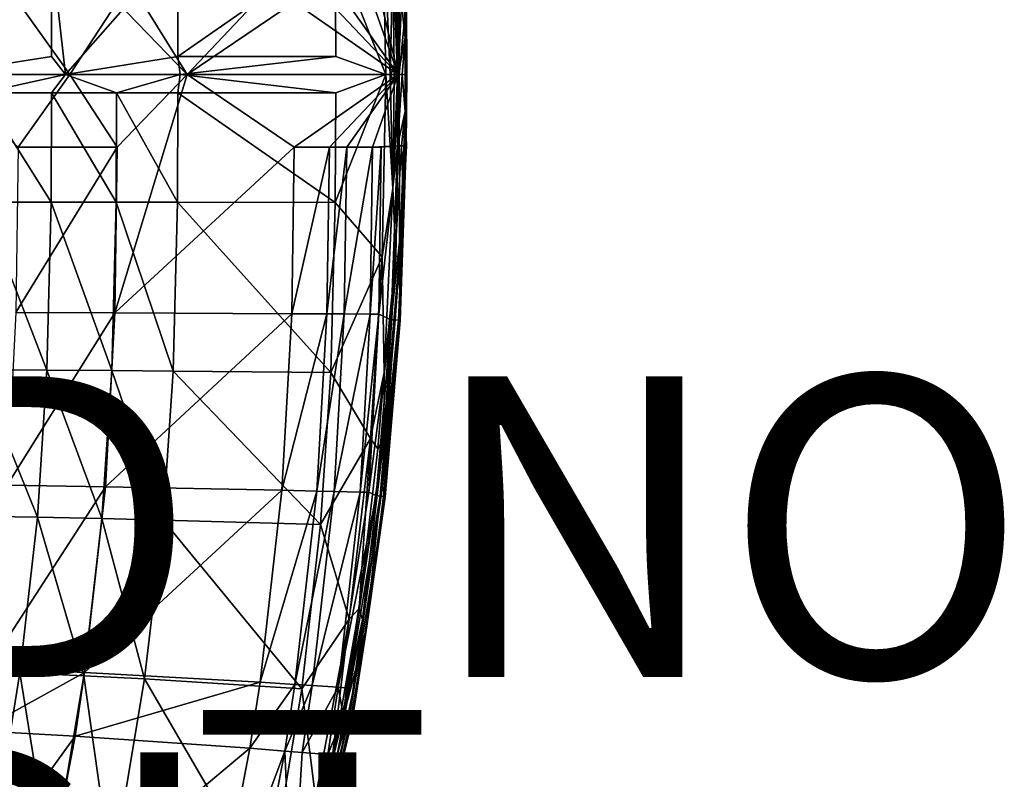
# Model space of a CAD drawing. Units: inches. Extents: x -14.2 to 14.7, y -14 to 12.5.
# Drawn here: x 8.2 to 14.7, y -4.7 to 0.4 of the extents above; entities that cross this region are included whole.
import ezdxf

# ---------------------------------------------------------------- set-up
doc = ezdxf.new("R2010")
doc.units = ezdxf.units.IN
doc.header["$MEASUREMENT"] = 0
doc.layers.add('SEAT-BASE', color=5, linetype='Continuous', plot=False)
for name, color, linetype in [('SEAT-FINISH', 7, 'Continuous'), ('SEAT-PROD_NO', 7, 'Continuous'), ('SEAT-SEAT', 5, 'Continuous')]:
    doc.layers.add(name, color=color, linetype=linetype)
doc.styles.get("Standard").update_dxf_attribs({"font": 'arial.ttf'})

msp = doc.modelspace()

# ---------------------------------------------------------------- linework, layer by layer
at = {"layer": 'SEAT-BASE'}
for points in [[(9.1871, -6.4639, 4.0113), (1.2868, -0.6275, 7.6542), (1.3283, -0.5889, 7.7346), (9.2253, -6.4386, 4.0541)], [(9.2253, -6.4386, 4.0541), (1.3283, -0.5889, 7.7346), (1.3925, -0.5415, 7.9106), (9.2927, -6.4105, 4.1552)], [(1.3925, -0.5415, 7.9106), (1.4371, -0.5241, 8.1002), (9.3469, -6.408, 4.2683), (9.2927, -6.4105, 4.1552)], [(9.3469, -6.408, 4.2683), (1.4371, -0.5241, 8.1002), (1.455, -0.5261, 8.215), (9.3726, -6.4173, 4.3379)], [(1.455, -0.5261, 8.215), (1.4666, -0.5367, 8.3285), (9.3928, -6.4338, 4.4073), (9.3726, -6.4173, 4.3379)], [(9.4164, -6.4892, 4.5448), (1.4704, -0.5847, 8.5576), (1.4611, -0.6229, 8.6673), (9.4182, -6.528, 4.6092)], [(9.3928, -6.4338, 4.4073), (1.4666, -0.5367, 8.3285), (1.4719, -0.556, 8.4436), (9.4077, -6.4578, 4.4769)], [(1.4719, -0.556, 8.4436), (1.4704, -0.5847, 8.5576), (9.4164, -6.4892, 4.5448), (9.4077, -6.4578, 4.4769)], [(1.2383, -0.6783, 7.5858), (1.2868, -0.6275, 7.6542), (9.1871, -6.4639, 4.0113), (9.1467, -6.4976, 3.977)], [(1.4611, -0.6229, 8.6673), (1.4429, -0.672, 8.7709), (9.412, -6.5741, 4.6679), (9.4182, -6.528, 4.6092)], [(1.3421, -0.8567, 8.9681), (0.9408, -0.6834, 9.1525), (9.3137, -6.7666, 4.7782), (9.3533, -6.7186, 4.7674)], [(9.3137, -6.7666, 4.7782), (0.9408, -0.6834, 9.1525), (1.2296, -1.0115, 8.9682), (9.3137, -6.7666, 4.7782)], [(9.1061, -6.5391, 3.9546), (1.1839, -0.7419, 7.5373), (1.2383, -0.6783, 7.5858), (9.1467, -6.4976, 3.977)], [(9.412, -6.5741, 4.6679), (1.4429, -0.672, 8.7709), (1.4191, -0.7235, 8.8512), (9.3998, -6.6183, 4.7107)], [(1.0455, -0.8141, 7.5473), (1.0747, -0.7808, 7.5417), (9.0331, -6.6397, 3.9546), (9.0062, -6.6912, 3.977)], [(9.0331, -6.6397, 3.9546), (1.0747, -0.7808, 7.5417), (1.1045, -0.7264, 7.5525), (9.1142, -6.6218, 3.9254)], [(1.1045, -0.7264, 7.5525), (1.1839, -0.7419, 7.5373), (9.1061, -6.5391, 3.9546), (9.1142, -6.6218, 3.9254)], [(9.3803, -6.6671, 4.7449), (1.3858, -0.7853, 8.9196), (1.3421, -0.8567, 8.9681), (9.3533, -6.7186, 4.7674)], [(1.4191, -0.7235, 8.8512), (1.3858, -0.7853, 8.9196), (9.3803, -6.6671, 4.7449), (9.3998, -6.6183, 4.7107)], [(8.9866, -6.7401, 4.0113), (1.0714, -0.8967, 7.5373), (1.0455, -0.8141, 7.5473), (9.0062, -6.6912, 3.977)], [(8.9744, -6.7843, 4.0541), (1.0278, -0.9681, 7.5858), (1.0714, -0.8967, 7.5373), (8.9866, -6.7401, 4.0113)], [(0.9945, -1.0299, 7.6543), (1.0278, -0.9681, 7.5858), (8.9744, -6.7843, 4.0541), (8.9682, -6.8304, 4.1128)], [(8.97, -6.8691, 4.1771), (0.9706, -1.0814, 7.7346), (0.9945, -1.0299, 7.6543), (8.9682, -6.8304, 4.1128)], [(1.2296, -1.0115, 8.9682), (9.3137, -6.7666, 4.7782), (9.2803, -6.8192, 4.7674), (1.1753, -1.0751, 8.9196)], [(0.9525, -1.1304, 7.8382), (0.9706, -1.0814, 7.7346), (8.97, -6.8691, 4.1771), (8.9788, -6.9005, 4.2451)], [(9.2803, -6.8192, 4.7674), (1.1753, -1.0751, 8.9196), (1.1268, -1.1259, 8.8512), (9.2803, -6.8192, 4.7674)], [(0.9417, -1.1973, 8.0619), (0.9432, -1.1687, 7.9479), (8.9936, -6.9245, 4.3147), (9.0139, -6.941, 4.3841)], [(8.9936, -6.9245, 4.3147), (0.9432, -1.1687, 7.9479), (0.9525, -1.1304, 7.8382), (8.9788, -6.9005, 4.2451)], [(9.2397, -6.8607, 4.7449), (1.0852, -1.1645, 8.7709), (1.0211, -1.2119, 8.5948), (9.1993, -6.8944, 4.7107)], [(1.1268, -1.1259, 8.8512), (9.2803, -6.8192, 4.7674), (9.2397, -6.8607, 4.7449), (1.0852, -1.1645, 8.7709)], [(9.0395, -6.9503, 4.4537), (0.947, -1.2167, 8.177), (0.9417, -1.1973, 8.0619), (9.0139, -6.941, 4.3841)], [(9.0938, -6.9479, 4.5668), (0.9585, -1.2272, 8.2905), (0.947, -1.2167, 8.177), (9.0395, -6.9503, 4.4537)], [(0.9764, -1.2293, 8.4052), (9.1611, -6.9198, 4.6679), (9.0938, -6.9479, 4.5668), (0.9585, -1.2272, 8.2905)], [(9.1993, -6.8944, 4.7107), (1.0211, -1.2119, 8.5948), (0.9764, -1.2293, 8.4052), (9.1611, -6.9198, 4.6679)]]:
    msp.add_3dface(points, dxfattribs=at)
at = {"layer": 'SEAT-SEAT'}
for points in [[(10.2765, 0.8539, 17.3231), (10.5893, 1.2154, 17.2765), (10.613, 0.005, 17.2676)], [(10.613, 0.005, 17.2676), (10.5893, 1.2154, 17.2765), (10.6421, 0.005, 17.2684)], [(10.6421, 0.005, 17.2684), (10.5893, 1.2154, 17.2765), (10.6594, 0.7627, 17.283)], [(10.6783, 1.2161, 17.3355), (10.702, 0.005, 17.3266), (10.6594, 0.7627, 17.283)], [(10.702, 0.005, 17.3266), (10.6783, 1.2161, 17.3355), (10.7034, 1.2017, 17.4356)], [(10.7476, 0.4791, 17.5283), (10.702, 0.005, 17.3266), (10.7034, 1.2017, 17.4356)], [(8.3861, 0.8525, 17.5172), (7.6277, 0.005, 17.5202), (7.4324, 0.8524, 17.5189)], [(8.3887, 0.1256, 17.5146), (7.6277, 0.005, 17.5202), (8.3861, 0.8525, 17.5172)], [(9.2274, 0.8529, 17.4599), (8.4816, 0.005, 17.5109), (8.3861, 0.8525, 17.5172)], [(8.3861, 0.8525, 17.5172), (8.4816, 0.005, 17.5109), (8.3887, 0.1256, 17.5146)], [(9.2302, 0.1256, 17.4576), (8.4816, 0.005, 17.5109), (9.2274, 0.8529, 17.4599)], [(9.2274, 0.8529, 17.4599), (10.2765, 0.8539, 17.3231), (9.2302, 0.1256, 17.4576)], [(9.2302, 0.1256, 17.4576), (10.2765, 0.8539, 17.3231), (10.2791, 0.1257, 17.3206)], [(10.2765, 0.8539, 17.3231), (10.613, 0.005, 17.2676), (10.2791, 0.1257, 17.3206)], [(9.2911, 0.005, 17.9255), (10.0028, 0.7601, 17.7872), (8.8247, 0.7596, 17.9944)], [(8.8261, 0.4871, 17.9935), (9.2911, 0.005, 17.9255), (8.8247, 0.7596, 17.9944)], [(9.2911, 0.005, 17.9255), (10.0042, 0.4873, 17.7862), (10.0028, 0.7601, 17.7872)], [(10.6421, 0.005, 17.2684), (10.6594, 0.7627, 17.283), (10.6688, 0.0488, 17.2798)], [(10.6594, 0.7627, 17.283), (10.702, 0.005, 17.3266), (10.6899, 0.005, 17.3)], [(10.6594, 0.7627, 17.283), (10.6899, 0.005, 17.3), (10.6688, 0.0488, 17.2798)], [(7.6388, 0.005, 18.0704), (8.5105, 0.005, 18.0269), (8.1677, 0.4871, 18.0533)], [(8.1677, 0.4871, 18.0533), (8.5105, 0.005, 18.0269), (8.8261, 0.4871, 17.9935)], [(8.5105, 0.005, 18.0269), (9.2911, 0.005, 17.9255), (8.8261, 0.4871, 17.9935)], [(10.6937, 0.005, 17.6222), (10.0042, 0.4873, 17.7862), (9.2911, 0.005, 17.9255)], [(10.0042, 0.4873, 17.7862), (10.6937, 0.005, 17.6222), (10.2372, 0.4873, 17.733)], [(10.2372, 0.4873, 17.733), (10.6937, 0.005, 17.6222), (10.3526, 0.4873, 17.7058)], [(10.6937, 0.005, 17.6222), (10.5247, 0.4873, 17.6643), (10.3526, 0.4873, 17.7058)], [(10.6937, 0.005, 17.6222), (10.5819, 0.4874, 17.6503), (10.5247, 0.4873, 17.6643)], [(10.69, 0.4777, 17.6237), (10.5819, 0.4874, 17.6503), (10.6937, 0.005, 17.6222)], [(10.6937, 0.005, 17.6222), (10.7169, 0.4781, 17.6114), (10.69, 0.4777, 17.6237)], [(10.6937, 0.005, 17.6222), (10.7412, 0.2502, 17.5869), (10.7169, 0.4781, 17.6114)], [(10.7513, 0.005, 17.5269), (10.702, 0.005, 17.3266), (10.7476, 0.4791, 17.5283)], [(10.7412, 0.2502, 17.5869), (10.7386, 0.4786, 17.5879), (10.7169, 0.4781, 17.6114)], [(10.7493, 0.4789, 17.5578), (10.7386, 0.4786, 17.5879), (10.7412, 0.2502, 17.5869)], [(10.7526, 0.005, 17.5576), (10.7493, 0.4789, 17.5578), (10.7412, 0.2502, 17.5869)], [(10.7476, 0.4791, 17.5283), (10.7493, 0.4789, 17.5578), (10.7513, 0.005, 17.5269)], [(10.7513, 0.005, 17.5269), (10.7493, 0.4789, 17.5578), (10.7526, 0.005, 17.5576)], [(10.7215, 0.005, 17.6091), (10.7412, 0.2502, 17.5869), (10.6937, 0.005, 17.6222)], [(10.7422, 0.005, 17.5865), (10.7412, 0.2502, 17.5869), (10.7215, 0.005, 17.6091)], [(10.7526, 0.005, 17.5576), (10.7412, 0.2502, 17.5869), (10.7422, 0.005, 17.5865)], [(8.3887, 0.1256, 17.5146), (8.4816, 0.005, 17.5109), (7.6277, 0.005, 17.5202)], [(9.2302, 0.1256, 17.4576), (9.2447, 0.005, 17.4561), (8.4816, 0.005, 17.5109)], [(10.2791, 0.1257, 17.3206), (9.2447, 0.005, 17.4561), (9.2302, 0.1256, 17.4576)], [(10.2791, 0.1257, 17.3206), (10.613, 0.005, 17.2676), (9.2447, 0.005, 17.4561)], [(7.6277, 0.005, 17.5202), (8.4816, 0.005, 17.5109), (7.9281, -0.1157, 17.5231)], [(8.1677, -0.4771, 18.0533), (8.5105, 0.005, 18.0269), (7.6388, 0.005, 18.0704)], [(7.9281, -0.1157, 17.5231), (8.4816, 0.005, 17.5109), (8.3887, -0.1157, 17.5146)], [(8.8261, -0.4772, 17.9935), (8.5105, 0.005, 18.0269), (8.1677, -0.4771, 18.0533)], [(8.3887, -0.1157, 17.5146), (8.4816, 0.005, 17.5109), (8.8212, -0.1157, 17.492)], [(8.8212, -0.1157, 17.492), (8.4816, 0.005, 17.5109), (9.2447, 0.005, 17.4561)], [(8.5105, 0.005, 18.0269), (8.8261, -0.4772, 17.9935), (9.2911, 0.005, 17.9255)], [(9.2911, 0.005, 17.9255), (8.8261, -0.4772, 17.9935), (8.8102, -1.5789, 18.0012)], [(9.2911, 0.005, 17.9255), (8.8102, -1.5789, 18.0012), (10.0042, -0.4773, 17.7862)], [(9.2302, -0.1157, 17.4576), (8.8212, -0.1157, 17.492), (9.2447, 0.005, 17.4561)], [(9.2302, -0.1157, 17.4576), (9.2447, 0.005, 17.4561), (10.2791, -0.1157, 17.3206)], [(10.2791, -0.1157, 17.3206), (9.2447, 0.005, 17.4561), (10.613, 0.005, 17.2676)], [(9.2911, 0.005, 17.9255), (10.0042, -0.4773, 17.7862), (10.6937, 0.005, 17.6222)], [(10.6937, 0.005, 17.6222), (10.0042, -0.4773, 17.7862), (10.2372, -0.4774, 17.733)], [(10.6937, 0.005, 17.6222), (10.2372, -0.4774, 17.733), (10.3526, -0.4774, 17.7058)], [(10.2791, -0.1157, 17.3206), (10.613, 0.005, 17.2676), (10.2765, -0.844, 17.3231)], [(10.2765, -0.844, 17.3231), (10.613, 0.005, 17.2676), (10.5893, -1.2055, 17.2765)], [(10.6937, 0.005, 17.6222), (10.3526, -0.4774, 17.7058), (10.5247, -0.4774, 17.6643)], [(10.6937, 0.005, 17.6222), (10.5247, -0.4774, 17.6643), (10.69, -0.4677, 17.6237)], [(10.613, 0.005, 17.2676), (10.6594, -0.7528, 17.283), (10.5893, -1.2055, 17.2765)], [(10.6421, 0.005, 17.2684), (10.6594, -0.7528, 17.283), (10.613, 0.005, 17.2676)], [(10.6688, 0.0488, 17.2798), (10.669, 0.005, 17.2797), (10.6421, 0.005, 17.2684)], [(10.669, 0.005, 17.2797), (10.6688, -0.0389, 17.2798), (10.6421, 0.005, 17.2684)], [(10.6421, 0.005, 17.2684), (10.6688, -0.0389, 17.2798), (10.6594, -0.7528, 17.283)], [(10.6783, -1.2062, 17.3355), (10.6594, -0.7528, 17.283), (10.702, 0.005, 17.3266)], [(10.702, 0.005, 17.3266), (10.6594, -0.7528, 17.283), (10.6899, 0.005, 17.3)], [(10.6899, 0.005, 17.3), (10.6594, -0.7528, 17.283), (10.6688, -0.0389, 17.2798)], [(10.6688, 0.0488, 17.2798), (10.6899, 0.005, 17.3), (10.669, 0.005, 17.2797)], [(10.6899, 0.005, 17.3), (10.6688, -0.0389, 17.2798), (10.669, 0.005, 17.2797)], [(10.7034, -1.1918, 17.4356), (10.6783, -1.2062, 17.3355), (10.702, 0.005, 17.3266)], [(10.7412, -0.2402, 17.5869), (10.7215, 0.005, 17.6091), (10.69, -0.4677, 17.6237)], [(10.7215, 0.005, 17.6091), (10.6937, 0.005, 17.6222), (10.69, -0.4677, 17.6237)], [(10.702, 0.005, 17.3266), (10.7513, 0.005, 17.5269), (10.7034, -1.1918, 17.4356)], [(10.7034, -1.1918, 17.4356), (10.7513, 0.005, 17.5269), (10.7476, -0.4691, 17.5283)], [(10.7422, 0.005, 17.5865), (10.7215, 0.005, 17.6091), (10.7412, -0.2402, 17.5869)], [(10.7476, -0.4691, 17.5283), (10.7513, 0.005, 17.5269), (10.7412, -0.2402, 17.5869)], [(10.7412, -0.2402, 17.5869), (10.7513, 0.005, 17.5269), (10.7526, 0.005, 17.5576)], [(10.7412, -0.2402, 17.5869), (10.7526, 0.005, 17.5576), (10.7422, 0.005, 17.5865)], [(7.9255, -0.8425, 17.5261), (7.9281, -0.1157, 17.5231), (8.3861, -0.8426, 17.5172)], [(8.3861, -0.8426, 17.5172), (7.9281, -0.1157, 17.5231), (8.3887, -0.1157, 17.5146)], [(8.3861, -0.8426, 17.5172), (8.3887, -0.1157, 17.5146), (8.8185, -0.8428, 17.4944)], [(8.8185, -0.8428, 17.4944), (8.3887, -0.1157, 17.5146), (8.8212, -0.1157, 17.492)], [(9.2274, -0.843, 17.4599), (8.8185, -0.8428, 17.4944), (8.8212, -0.1157, 17.492)], [(9.2274, -0.843, 17.4599), (8.8212, -0.1157, 17.492), (9.2302, -0.1157, 17.4576)], [(10.2765, -0.844, 17.3231), (9.2274, -0.843, 17.4599), (9.2302, -0.1157, 17.4576)], [(10.2765, -0.844, 17.3231), (9.2302, -0.1157, 17.4576), (10.2791, -0.1157, 17.3206)], [(10.7412, -0.2402, 17.5869), (10.69, -0.4677, 17.6237), (10.7169, -0.4682, 17.6114)], [(10.7169, -0.4682, 17.6114), (10.7386, -0.4686, 17.5879), (10.7412, -0.2402, 17.5869)], [(10.7412, -0.2402, 17.5869), (10.7386, -0.4686, 17.5879), (10.7493, -0.469, 17.5578)], [(10.7412, -0.2402, 17.5869), (10.7493, -0.469, 17.5578), (10.7476, -0.4691, 17.5283)], [(8.1528, -1.5767, 18.0615), (8.8261, -0.4772, 17.9935), (8.1677, -0.4771, 18.0533)], [(8.8102, -1.5789, 18.0012), (8.8261, -0.4772, 17.9935), (8.1528, -1.5767, 18.0615)], [(10.0042, -0.4773, 17.7862), (8.8102, -1.5789, 18.0012), (9.9875, -1.5838, 17.7955)], [(10.0042, -0.4773, 17.7862), (9.9875, -1.5838, 17.7955), (10.2372, -0.4774, 17.733)], [(10.2372, -0.4774, 17.733), (9.9875, -1.5838, 17.7955), (10.2205, -1.5849, 17.7429)], [(10.3526, -0.4774, 17.7058), (10.2372, -0.4774, 17.733), (10.2205, -1.5849, 17.7429)], [(10.3526, -0.4774, 17.7058), (10.2205, -1.5849, 17.7429), (10.3358, -1.5855, 17.716)], [(10.5247, -0.4774, 17.6643), (10.3526, -0.4774, 17.7058), (10.3358, -1.5855, 17.716)], [(10.5247, -0.4774, 17.6643), (10.3358, -1.5855, 17.716), (10.5079, -1.5863, 17.675)], [(10.5651, -1.5866, 17.6612), (10.5819, -0.4774, 17.6503), (10.5079, -1.5863, 17.675)], [(10.5079, -1.5863, 17.675), (10.5819, -0.4774, 17.6503), (10.5247, -0.4774, 17.6643)], [(10.69, -0.4677, 17.6237), (10.5247, -0.4774, 17.6643), (10.5819, -0.4774, 17.6503)], [(10.69, -0.4677, 17.6237), (10.5819, -0.4774, 17.6503), (10.5651, -1.5866, 17.6612)], [(10.6488, -1.6238, 17.6413), (10.69, -0.4677, 17.6237), (10.5651, -1.5866, 17.6612)], [(10.6488, -1.6238, 17.6413), (10.7169, -0.4682, 17.6114), (10.69, -0.4677, 17.6237)], [(10.7305, -0.8551, 17.5914), (10.7169, -0.4682, 17.6114), (10.6488, -1.6238, 17.6413)], [(10.7034, -1.1918, 17.4356), (10.7476, -0.4691, 17.5283), (10.7066, -1.6296, 17.5463)], [(10.7476, -0.4691, 17.5283), (10.7081, -1.6289, 17.5757), (10.7066, -1.6296, 17.5463)], [(10.7476, -0.4691, 17.5283), (10.7305, -0.8551, 17.5914), (10.7081, -1.6289, 17.5757)], [(10.7305, -0.8551, 17.5914), (10.7386, -0.4686, 17.5879), (10.7169, -0.4682, 17.6114)], [(10.7493, -0.469, 17.5578), (10.7386, -0.4686, 17.5879), (10.7305, -0.8551, 17.5914)], [(10.7493, -0.469, 17.5578), (10.7305, -0.8551, 17.5914), (10.7476, -0.4691, 17.5283)], [(10.5893, -1.2055, 17.2765), (10.6594, -0.7528, 17.283), (10.6021, -1.9755, 17.3064)], [(10.6783, -1.2062, 17.3355), (10.6021, -1.9755, 17.3064), (10.6594, -0.7528, 17.283)], [(8.3587, -1.9594, 17.5371), (7.8994, -1.957, 17.5474), (7.9255, -0.8425, 17.5261)], [(8.3587, -1.9594, 17.5371), (7.9255, -0.8425, 17.5261), (8.3861, -0.8426, 17.5172)], [(8.3587, -1.9594, 17.5371), (8.3861, -0.8426, 17.5172), (8.7902, -1.9621, 17.5133)], [(8.3861, -0.8426, 17.5172), (8.8185, -0.8428, 17.4944), (8.7902, -1.9621, 17.5133)], [(9.1987, -1.9652, 17.4783), (8.7902, -1.9621, 17.5133), (8.8185, -0.8428, 17.4944)], [(9.1987, -1.9652, 17.4783), (8.8185, -0.8428, 17.4944), (9.2274, -0.843, 17.4599)], [(10.2475, -1.9747, 17.3411), (9.1987, -1.9652, 17.4783), (9.2274, -0.843, 17.4599)], [(10.2475, -1.9747, 17.3411), (9.2274, -0.843, 17.4599), (10.2765, -0.844, 17.3231)], [(10.2765, -0.844, 17.3231), (10.5893, -1.2055, 17.2765), (10.2475, -1.9747, 17.3411)], [(10.6488, -1.6238, 17.6413), (10.6756, -1.6257, 17.6291), (10.7305, -0.8551, 17.5914)], [(10.7305, -0.8551, 17.5914), (10.6756, -1.6257, 17.6291), (10.6974, -1.6275, 17.6058)], [(10.7305, -0.8551, 17.5914), (10.6974, -1.6275, 17.6058), (10.7081, -1.6289, 17.5757)], [(10.2475, -1.9747, 17.3411), (10.5893, -1.2055, 17.2765), (10.5097, -2.4129, 17.3093)], [(10.5893, -1.2055, 17.2765), (10.6021, -1.9755, 17.3064), (10.5097, -2.4129, 17.3093)], [(10.7034, -1.1918, 17.4356), (10.7066, -1.6296, 17.5463), (10.5915, -2.7306, 17.4842)], [(10.5915, -2.7306, 17.4842), (10.5988, -2.4143, 17.3688), (10.7034, -1.1918, 17.4356)], [(10.7034, -1.1918, 17.4356), (10.5988, -2.4143, 17.3688), (10.6783, -1.2062, 17.3355)], [(10.5988, -2.4143, 17.3688), (10.6021, -1.9755, 17.3064), (10.6783, -1.2062, 17.3355)], [(8.0943, -2.7234, 18.0842), (8.8102, -1.5789, 18.0012), (8.1528, -1.5767, 18.0615)], [(8.7477, -2.7339, 18.0247), (8.8102, -1.5789, 18.0012), (8.0943, -2.7234, 18.0842)], [(8.8102, -1.5789, 18.0012), (8.7477, -2.7339, 18.0247), (9.9875, -1.5838, 17.7955)], [(9.9875, -1.5838, 17.7955), (8.7477, -2.7339, 18.0247), (9.9215, -2.7578, 17.8249)], [(9.9875, -1.5838, 17.7955), (9.9215, -2.7578, 17.8249), (10.2205, -1.5849, 17.7429)], [(10.2205, -1.5849, 17.7429), (9.9215, -2.7578, 17.8249), (10.1542, -2.7632, 17.774)], [(10.3358, -1.5855, 17.716), (10.2205, -1.5849, 17.7429), (10.1542, -2.7632, 17.774)], [(10.3358, -1.5855, 17.716), (10.1542, -2.7632, 17.774), (10.2695, -2.7659, 17.748)], [(10.5079, -1.5863, 17.675), (10.3358, -1.5855, 17.716), (10.2695, -2.7659, 17.748)], [(10.4415, -2.7699, 17.7083), (10.5079, -1.5863, 17.675), (10.2695, -2.7659, 17.748)], [(10.5651, -1.5866, 17.6612), (10.5079, -1.5863, 17.675), (10.4415, -2.7699, 17.7083)], [(10.4415, -2.7699, 17.7083), (10.4987, -2.7713, 17.695), (10.5651, -1.5866, 17.6612)], [(10.4987, -2.7713, 17.695), (10.6488, -1.6238, 17.6413), (10.5651, -1.5866, 17.6612)], [(10.5492, -2.7929, 17.6836), (10.6488, -1.6238, 17.6413), (10.4987, -2.7713, 17.695)], [(10.6488, -1.6238, 17.6413), (10.5492, -2.7929, 17.6836), (10.6756, -1.6257, 17.6291)], [(10.6756, -1.6257, 17.6291), (10.5492, -2.7929, 17.6836), (10.5759, -2.7964, 17.6717)], [(10.6756, -1.6257, 17.6291), (10.5759, -2.7964, 17.6717), (10.6974, -1.6275, 17.6058)], [(10.6974, -1.6275, 17.6058), (10.5759, -2.7964, 17.6717), (10.5977, -2.7998, 17.6487)], [(10.5915, -2.7306, 17.4842), (10.7066, -1.6296, 17.5463), (10.6073, -2.8037, 17.5893)], [(10.6974, -1.6275, 17.6058), (10.5977, -2.7998, 17.6487), (10.7081, -1.6289, 17.5757)], [(10.7081, -1.6289, 17.5757), (10.5977, -2.7998, 17.6487), (10.6086, -2.8024, 17.6187)], [(10.7066, -1.6296, 17.5463), (10.6086, -2.8024, 17.6187), (10.6073, -2.8037, 17.5893)], [(10.7081, -1.6289, 17.5757), (10.6086, -2.8024, 17.6187), (10.7066, -1.6296, 17.5463)], [(7.8994, -1.957, 17.5474), (8.2952, -2.9371, 17.5784), (7.8392, -2.9292, 17.5899)], [(8.3587, -1.9594, 17.5371), (8.2952, -2.9371, 17.5784), (7.8994, -1.957, 17.5474)], [(8.3587, -1.9594, 17.5371), (8.7245, -2.946, 17.5535), (8.2952, -2.9371, 17.5784)], [(8.7902, -1.9621, 17.5133), (8.7245, -2.946, 17.5535), (8.3587, -1.9594, 17.5371)], [(9.1314, -2.9557, 17.5175), (8.7245, -2.946, 17.5535), (8.7902, -1.9621, 17.5133)], [(9.1314, -2.9557, 17.5175), (8.7902, -1.9621, 17.5133), (9.1987, -1.9652, 17.4783)], [(10.179, -2.9853, 17.3782), (9.1314, -2.9557, 17.5175), (9.1987, -1.9652, 17.4783)], [(10.179, -2.9853, 17.3782), (9.1987, -1.9652, 17.4783), (10.2475, -1.9747, 17.3411)], [(10.2475, -1.9747, 17.3411), (10.5097, -2.4129, 17.3093), (10.179, -2.9853, 17.3782)], [(10.5596, -2.4825, 17.3243), (10.5097, -2.4129, 17.3093), (10.6021, -1.9755, 17.3064)], [(10.5596, -2.4825, 17.3243), (10.6021, -1.9755, 17.3064), (10.5988, -2.4143, 17.3688)], [(10.179, -2.9853, 17.3782), (10.5097, -2.4129, 17.3093), (10.3679, -3.6137, 17.3708)], [(10.4354, -3.5427, 17.3785), (10.3679, -3.6137, 17.3708), (10.5097, -2.4129, 17.3093)], [(10.4354, -3.5427, 17.3785), (10.5097, -2.4129, 17.3093), (10.5596, -2.4825, 17.3243)], [(10.5596, -2.4825, 17.3243), (10.5988, -2.4143, 17.3688), (10.4354, -3.5427, 17.3785)], [(10.4354, -3.5427, 17.3785), (10.5988, -2.4143, 17.3688), (10.4576, -3.6166, 17.431)], [(10.5915, -2.7306, 17.4842), (10.4576, -3.6166, 17.431), (10.5988, -2.4143, 17.3688)], [(7.965, -3.9411, 18.1283), (8.7477, -2.7339, 18.0247), (8.0943, -2.7234, 18.0842)], [(8.6097, -3.9695, 18.0728), (8.7477, -2.7339, 18.0247), (7.965, -3.9411, 18.1283)], [(8.7477, -2.7339, 18.0247), (8.6097, -3.9695, 18.0728), (9.9215, -2.7578, 17.8249)], [(10.5915, -2.7306, 17.4842), (10.6073, -2.8037, 17.5893), (10.3714, -4.2597, 17.5795)], [(10.3714, -4.2597, 17.5795), (10.4576, -3.6166, 17.431), (10.5915, -2.7306, 17.4842)], [(9.9215, -2.7578, 17.8249), (8.6097, -3.9695, 18.0728), (9.7759, -4.0339, 17.8857)], [(9.9215, -2.7578, 17.8249), (9.7759, -4.0339, 17.8857), (10.1542, -2.7632, 17.774)], [(10.1542, -2.7632, 17.774), (9.7759, -4.0339, 17.8857), (10.0081, -4.0483, 17.8381)], [(10.2695, -2.7659, 17.748), (10.1542, -2.7632, 17.774), (10.0081, -4.0483, 17.8381)], [(10.1232, -4.0555, 17.8137), (10.2695, -2.7659, 17.748), (10.0081, -4.0483, 17.8381)], [(10.4415, -2.7699, 17.7083), (10.2695, -2.7659, 17.748), (10.1232, -4.0555, 17.8137)], [(10.1232, -4.0555, 17.8137), (10.295, -4.0664, 17.7765), (10.4415, -2.7699, 17.7083)], [(10.295, -4.0664, 17.7765), (10.4987, -2.7713, 17.695), (10.4415, -2.7699, 17.7083)], [(10.295, -4.0664, 17.7765), (10.5492, -2.7929, 17.6836), (10.4987, -2.7713, 17.695)], [(10.3521, -4.0701, 17.764), (10.5492, -2.7929, 17.6836), (10.295, -4.0664, 17.7765)], [(10.3521, -4.0701, 17.764), (10.3309, -4.2601, 17.776), (10.5492, -2.7929, 17.6836)], [(10.3309, -4.2601, 17.776), (10.5759, -2.7964, 17.6717), (10.5492, -2.7929, 17.6836)], [(10.3309, -4.2601, 17.776), (10.4855, -3.6612, 17.6966), (10.5759, -2.7964, 17.6717)], [(10.3714, -4.2597, 17.5795), (10.6073, -2.8037, 17.5893), (10.3894, -4.2792, 17.6831)], [(10.3894, -4.2792, 17.6831), (10.6073, -2.8037, 17.5893), (10.4855, -3.6612, 17.6966)], [(10.5977, -2.7998, 17.6487), (10.5759, -2.7964, 17.6717), (10.4855, -3.6612, 17.6966)], [(10.4855, -3.6612, 17.6966), (10.6086, -2.8024, 17.6187), (10.5977, -2.7998, 17.6487)], [(10.4855, -3.6612, 17.6966), (10.6073, -2.8037, 17.5893), (10.6086, -2.8024, 17.6187)], [(7.8392, -2.9292, 17.5899), (8.1792, -3.9708, 17.6508), (7.7293, -3.9529, 17.6632)], [(8.2952, -2.9371, 17.5784), (8.1792, -3.9708, 17.6508), (7.8392, -2.9292, 17.5899)], [(8.2952, -2.9371, 17.5784), (8.6041, -3.9907, 17.6248), (8.1792, -3.9708, 17.6508)], [(8.7245, -2.946, 17.5535), (8.6041, -3.9907, 17.6248), (8.2952, -2.9371, 17.5784)], [(9.0082, -4.0121, 17.5875), (8.6041, -3.9907, 17.6248), (8.7245, -2.946, 17.5535)], [(9.0082, -4.0121, 17.5875), (8.7245, -2.946, 17.5535), (9.1314, -2.9557, 17.5175)], [(10.0532, -4.077, 17.4438), (9.0082, -4.0121, 17.5875), (9.1314, -2.9557, 17.5175)], [(10.0532, -4.077, 17.4438), (9.1314, -2.9557, 17.5175), (10.179, -2.9853, 17.3782)], [(10.179, -2.9853, 17.3782), (10.3679, -3.6137, 17.3708), (10.0532, -4.077, 17.4438)], [(10.2495, -4.5959, 17.4614), (10.3679, -3.6137, 17.3708), (10.4354, -3.5427, 17.3785)], [(10.4354, -3.5427, 17.3785), (10.4576, -3.6166, 17.431), (10.2495, -4.5959, 17.4614)], [(10.0532, -4.077, 17.4438), (10.3679, -3.6137, 17.3708), (10.1457, -4.7991, 17.4698)], [(10.2495, -4.5959, 17.4614), (10.1457, -4.7991, 17.4698), (10.3679, -3.6137, 17.3708)], [(10.3714, -4.2597, 17.5795), (10.2363, -4.8031, 17.5311), (10.4576, -3.6166, 17.431)], [(10.2495, -4.5959, 17.4614), (10.4576, -3.6166, 17.431), (10.2363, -4.8031, 17.5311)], [(10.3575, -4.2662, 17.7647), (10.4855, -3.6612, 17.6966), (10.3309, -4.2601, 17.776)], [(10.3575, -4.2662, 17.7647), (10.3793, -4.2723, 17.7422), (10.4855, -3.6612, 17.6966)], [(10.4855, -3.6612, 17.6966), (10.3793, -4.2723, 17.7422), (10.3903, -4.277, 17.7126)], [(10.4855, -3.6612, 17.6966), (10.3903, -4.277, 17.7126), (10.3894, -4.2792, 17.6831)], [(8.1792, -3.9708, 17.6508), (7.9722, -5.2383, 17.7825), (7.7293, -3.9529, 17.6632)], [(7.9052, -4.3564, 18.15), (8.6097, -3.9695, 18.0728), (7.965, -3.9411, 18.1283)], [(8.546, -4.3921, 18.0966), (8.6097, -3.9695, 18.0728), (7.9052, -4.3564, 18.15)], [(8.1792, -3.9708, 17.6508), (8.3901, -5.2735, 17.7558), (7.9722, -5.2383, 17.7825)], [(8.6041, -3.9907, 17.6248), (8.3901, -5.2735, 17.7558), (8.1792, -3.9708, 17.6508)], [(8.7896, -5.3113, 17.7177), (8.3901, -5.2735, 17.7558), (8.6041, -3.9907, 17.6248)], [(8.6097, -3.9695, 18.0728), (8.546, -4.3921, 18.0966), (9.7759, -4.0339, 17.8857)], [(8.7896, -5.3113, 17.7177), (8.6041, -3.9907, 17.6248), (9.0082, -4.0121, 17.5875)], [(9.7759, -4.0339, 17.8857), (8.546, -4.3921, 18.0966), (9.7089, -4.473, 17.9153)], [(9.8302, -5.4251, 17.5713), (8.7896, -5.3113, 17.7177), (9.0082, -4.0121, 17.5875)], [(9.8302, -5.4251, 17.5713), (9.0082, -4.0121, 17.5875), (10.0532, -4.077, 17.4438)], [(9.7759, -4.0339, 17.8857), (9.7089, -4.473, 17.9153), (10.0081, -4.0483, 17.8381)], [(9.9408, -4.491, 17.8691), (10.0081, -4.0483, 17.8381), (9.7089, -4.473, 17.9153)], [(10.1232, -4.0555, 17.8137), (10.0081, -4.0483, 17.8381), (9.9408, -4.491, 17.8691)], [(9.9408, -4.491, 17.8691), (10.0559, -4.5001, 17.8454), (10.1232, -4.0555, 17.8137)], [(10.1232, -4.0555, 17.8137), (10.0559, -4.5001, 17.8454), (10.295, -4.0664, 17.7765)], [(10.0532, -4.077, 17.4438), (10.1457, -4.7991, 17.4698), (9.8302, -5.4251, 17.5713)], [(10.0559, -4.5001, 17.8454), (10.2276, -4.5139, 17.8094), (10.295, -4.0664, 17.7765)], [(10.295, -4.0664, 17.7765), (10.2276, -4.5139, 17.8094), (10.3309, -4.2601, 17.776)], [(10.295, -4.0664, 17.7765), (10.3309, -4.2601, 17.776), (10.3521, -4.0701, 17.764)], [(9.9907, -5.6199, 17.9253), (10.3309, -4.2601, 17.776), (10.2276, -4.5139, 17.8094)], [(9.9907, -5.6199, 17.9253), (10.3575, -4.2662, 17.7647), (10.3309, -4.2601, 17.776)], [(9.9907, -5.6199, 17.9253), (10.2325, -4.9347, 17.806), (10.3575, -4.2662, 17.7647)], [(10.3714, -4.2597, 17.5795), (10.0491, -5.6498, 17.8353), (9.9989, -5.7562, 17.7474)], [(9.9989, -5.7562, 17.7474), (10.2363, -4.8031, 17.5311), (10.3714, -4.2597, 17.5795)], [(10.3714, -4.2597, 17.5795), (10.3894, -4.2792, 17.6831), (10.0491, -5.6498, 17.8353)], [(10.0491, -5.6498, 17.8353), (10.3894, -4.2792, 17.6831), (10.2325, -4.9347, 17.806)], [(10.3793, -4.2723, 17.7422), (10.3575, -4.2662, 17.7647), (10.2325, -4.9347, 17.806)], [(10.2325, -4.9347, 17.806), (10.3903, -4.277, 17.7126), (10.3793, -4.2723, 17.7422)], [(10.2325, -4.9347, 17.806), (10.3894, -4.2792, 17.6831), (10.3903, -4.277, 17.7126)], [(8.546, -4.3921, 18.0966), (7.9052, -4.3564, 18.15), (7.68, -5.5891, 18.2453)], [(8.3076, -5.6461, 18.1994), (8.546, -4.3921, 18.0966), (7.68, -5.5891, 18.2453)], [(9.7089, -4.473, 17.9153), (8.546, -4.3921, 18.0966), (8.3076, -5.6461, 18.1994)], [(9.459, -5.7736, 18.04), (9.7089, -4.473, 17.9153), (8.3076, -5.6461, 18.1994)], [(9.9408, -4.491, 17.8691), (9.7089, -4.473, 17.9153), (9.459, -5.7736, 18.04)], [(9.459, -5.7736, 18.04), (9.6901, -5.802, 17.9992), (9.9408, -4.491, 17.8691)], [(9.9408, -4.491, 17.8691), (9.6901, -5.802, 17.9992), (9.9907, -5.6199, 17.9253)], [(9.9408, -4.491, 17.8691), (9.9907, -5.6199, 17.9253), (10.0559, -4.5001, 17.8454)], [(10.0559, -4.5001, 17.8454), (9.9907, -5.6199, 17.9253), (10.2276, -4.5139, 17.8094)], [(10.1081, -5.191, 17.5263), (10.1457, -4.7991, 17.4698), (10.2495, -4.5959, 17.4614)], [(10.2495, -4.5959, 17.4614), (10.2363, -4.8031, 17.5311), (10.1081, -5.191, 17.5263)]]:
    msp.add_3dface(points, dxfattribs=at)

# ---------------------------------------------------------------- texts
at = {"layer": 'SEAT-FINISH'}
msp.add_attdef('FINISH', (2, -6.5), '', height=2, dxfattribs=at)
at = {"layer": 'SEAT-PROD_NO', "flags": 8}
msp.add_attdef('PROD_NO', (2, -4), 'AAC25201', height=2, dxfattribs=at)

doc.saveas('drawing.dxf')
